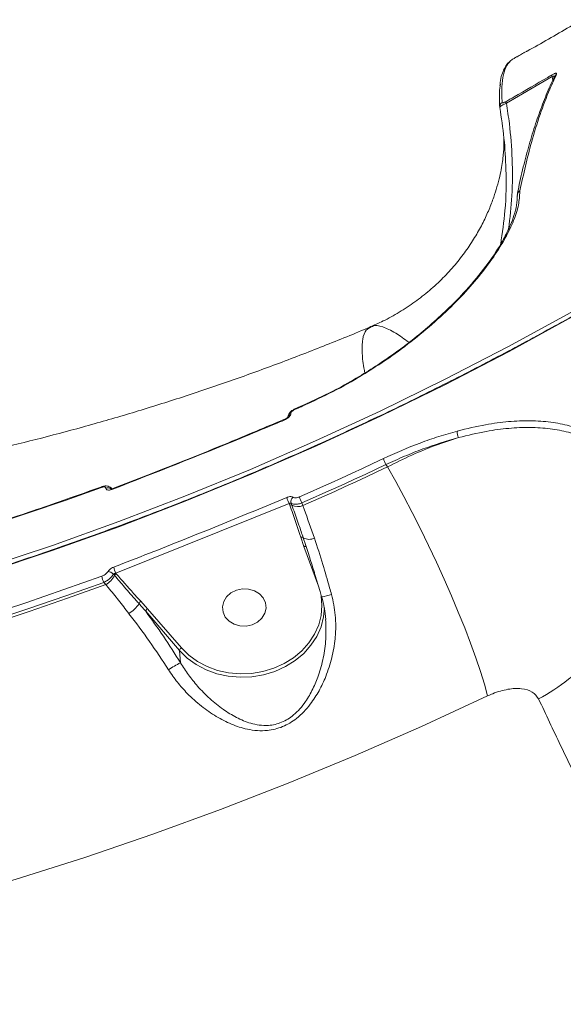
# Model space of a CAD drawing. Units: millimetres. Extents: x 825 to 12775, y 760 to 10065.
# Drawn here: x 5005 to 5117, y 5004 to 5206 of the extents above; entities that cross this region are included whole.
import ezdxf

# ---------------------------------------------------------------- set-up
doc = ezdxf.new("R2010")
doc.units = ezdxf.units.MM
doc.layers.add('DiKom', color=7, linetype='Continuous')

msp = doc.modelspace()

# ---------------------------------------------------------------- linework, layer by layer
at = {"layer": 'DiKom', "color": 7, "linetype": 'Continuous', "lineweight": 15}
for p, q in [((5109.82, 5199.68), (5109.35, 5199.42)), ((5115.11, 5194.5), (5105.66, 5189.02)), ((5115.21, 5193.71), (5115.11, 5194.5)), ((5107.97, 5170.46), (5107.95, 5170.42)), ((5108.44, 5170.99), (5108.42, 5170.85)), ((5108.44, 5171.01), (5108.44, 5170.99)), ((5064.77, 5127.27), (5062.14, 5126.1)), ((5060, 5123.93), (5060, 5123.93)), ((5061.29, 5125.12), (5061.29, 5125.11)), ((5081.19, 5114.15), (5080.87, 5114.64)), ((5023.23, 5109.77), (5023.23, 5109.78)), ((5024.28, 5109.81), (5024.39, 5109.62)), ((5024.48, 5109.64), (5024.3, 5109.83)), ((5024.69, 5109.7), (5024.7, 5109.7)), ((5060.96, 5106.6), (5025.29, 5092.25)), ((5061.07, 5106.3), (5060.96, 5106.6)), ((5063.58, 5106.74), (5063.78, 5106.2)), ((5064.01, 5097.77), (5063.37, 5099.66)), ((5063.86, 5099.56), (5064, 5099.14)), ((5066.99, 5089.6), (5064.01, 5097.77)), ((5025.02, 5091.8), (5024.78, 5092.07)), ((5025.29, 5092.25), (5025.37, 5092.17)), ((5023.21, 5089.92), (5022.81, 5090.38)), ((5030.44, 5086.49), (5031.82, 5084.96)), ((5031.82, 5084.96), (5038.78, 5076.9)), ((5038.4, 5076.38), (5031.43, 5084.44)), ((5038.61, 5073.82), (5038.4, 5076.38))]:
    msp.add_line(p, q, dxfattribs=at)
at = {"layer": 'DiKom', "color": 7, "linetype": 'Continuous', "lineweight": 15, "flags": 128}
for points in [[(5132.04, 5152.4), (5119.21, 5145.02), (5106.24, 5137.93), (5093.14, 5131.15), (5079.91, 5124.67), (5066.56, 5118.49), (5053.11, 5112.63), (5039.56, 5107.08), (5025.93, 5101.85), (5012.21, 5096.94), (4998.42, 5092.36), (4984.57, 5088.1), (4970.66, 5084.18), (4956.72, 5080.59), (4942.73, 5077.34), (4928.72, 5074.43), (4914.7, 5071.85), (4900.67, 5069.62), (4886.64, 5067.73), (4872.62, 5066.18), (4858.62, 5064.99), (4844.65, 5064.13)], [(4845.16, 5065.31), (4859.09, 5066.16), (4873.04, 5067.35), (4887.02, 5068.89), (4901.01, 5070.77), (4915, 5073), (4928.98, 5075.57), (4942.95, 5078.47), (4956.89, 5081.72), (4970.8, 5085.29), (4984.66, 5089.2), (4998.47, 5093.45), (5012.22, 5098.01), (5025.89, 5102.91), (5039.49, 5108.12), (5053, 5113.65), (5066.41, 5119.5), (5079.71, 5125.66), (5092.9, 5132.12), (5105.96, 5138.88), (5118.9, 5145.95), (5131.69, 5153.3)], [(5064.75, 5127.14), (5064.42, 5126.99), (5064.09, 5126.84), (5063.76, 5126.7), (5063.43, 5126.55), (5063.11, 5126.4), (5062.78, 5126.26), (5062.45, 5126.11), (5062.12, 5125.97)], [(5063.09, 5107.99), (5065.26, 5108.95), (5067.42, 5109.91), (5069.58, 5110.89), (5071.74, 5111.87), (5073.9, 5112.86), (5076.05, 5113.85), (5078.2, 5114.86), (5080.34, 5115.87)], [(5080.87, 5114.64), (5078.72, 5113.62), (5076.57, 5112.61), (5074.41, 5111.62), (5072.25, 5110.63), (5070.09, 5109.64), (5067.92, 5108.67), (5065.76, 5107.7), (5063.58, 5106.74)], [(5063.78, 5106.2), (5065.97, 5107.17), (5068.15, 5108.14), (5070.33, 5109.12), (5072.51, 5110.11), (5074.68, 5111.11), (5076.86, 5112.11), (5079.02, 5113.13), (5081.19, 5114.15)], [(5101.81, 5067.01), (5101.14, 5069.41), (5100.33, 5072.03), (5099.38, 5074.85), (5098.29, 5077.86), (5097.09, 5081.01), (5095.77, 5084.28), (5094.36, 5087.65), (5092.86, 5091.08), (5091.29, 5094.53), (5089.66, 5097.99), (5087.99, 5101.41), (5086.29, 5104.77), (5084.58, 5108.03), (5082.88, 5111.17), (5081.19, 5114.15)], [(5022.33, 5109.93), (5014.85, 5107.26), (5007.34, 5104.69), (4999.8, 5102.22), (4992.25, 5099.84), (4984.69, 5097.57), (4977.1, 5095.4), (4969.5, 5093.34), (4961.89, 5091.37)], [(5063.37, 5099.66), (5063.45, 5099.68), (5063.53, 5099.69), (5063.61, 5099.69), (5063.68, 5099.68), (5063.74, 5099.66), (5063.79, 5099.64), (5063.83, 5099.6), (5063.86, 5099.56)], [(5064.01, 5097.77), (5064.1, 5097.8), (5064.19, 5097.81), (5064.28, 5097.81), (5064.35, 5097.8), (5064.41, 5097.77), (5064.46, 5097.74), (5064.49, 5097.7), (5064.5, 5097.69)], [(4959.45, 5072.33), (4967.37, 5074.38), (4975.29, 5076.54), (4983.19, 5078.8), (4991.07, 5081.17), (4998.94, 5083.64), (5006.79, 5086.21), (5014.61, 5088.89), (5022.41, 5091.67)], [(5022.81, 5090.38), (5014.99, 5087.59), (5007.15, 5084.91), (4999.29, 5082.33), (4991.4, 5079.85), (4983.5, 5077.48), (4975.58, 5075.22), (4967.65, 5073.05), (4959.7, 5071)], [(4959.78, 5070.44), (4967.77, 5072.5), (4975.74, 5074.67), (4983.7, 5076.95), (4991.64, 5079.34), (4999.57, 5081.82), (5007.47, 5084.42), (5015.35, 5087.12), (5023.21, 5089.92)], [(5050.09, 5088.77), (5051.34, 5089.04), (5052.61, 5089.01), (5053.82, 5088.67), (5054.85, 5088.05), (5055.63, 5087.2), (5056.1, 5086.19), (5056.21, 5085.1), (5055.95, 5084.02), (5055.36, 5083.04), (5054.46, 5082.23), (5053.35, 5081.67), (5052.1, 5081.4), (5050.82, 5081.43), (5049.62, 5081.77), (5048.58, 5082.39), (5047.8, 5083.24), (5047.34, 5084.25), (5047.23, 5085.34), (5047.48, 5086.42), (5048.08, 5087.4), (5048.97, 5088.21), (5050.09, 5088.77)], [(5038.78, 5076.9), (5040.31, 5075.39), (5042.09, 5074.09), (5044.07, 5073.04), (5046.23, 5072.26), (5048.5, 5071.75), (5050.85, 5071.54), (5053.22, 5071.64), (5055.55, 5072.03), (5057.8, 5072.7), (5059.91, 5073.66), (5061.85, 5074.86), (5063.56, 5076.29), (5065.02, 5077.92), (5066.18, 5079.71), (5067.03, 5081.62), (5067.54, 5083.6), (5067.7, 5085.63), (5067.52, 5087.64), (5067.51, 5087.68)], [(5068.22, 5085.15), (5068.05, 5083.29), (5067.53, 5081.25), (5066.65, 5079.28), (5065.45, 5077.43), (5063.95, 5075.76), (5062.19, 5074.28), (5060.19, 5073.04), (5058.01, 5072.05), (5055.69, 5071.35), (5053.28, 5070.95), (5050.84, 5070.86), (5048.42, 5071.07), (5046.08, 5071.59), (5043.86, 5072.4), (5041.81, 5073.49), (5039.97, 5074.82), (5038.4, 5076.38)], [(5101.81, 5067.01), (5088.21, 5060.74), (5074.52, 5054.76), (5060.73, 5049.07), (5046.85, 5043.67), (5032.9, 5038.58), (5018.89, 5033.79), (5004.8, 5029.3), (4990.67, 5025.12), (4976.49, 5021.25), (4962.27, 5017.7), (4948.02, 5014.45), (4933.75, 5011.53), (4919.47, 5008.92), (4905.17, 5006.62)]]:
    msp.add_lwpolyline(points, dxfattribs=at)
at = {"layer": 'DiKom', "color": 7, "linetype": 'Continuous', "lineweight": 15}
for centre, radius, start, end in [((5118.27, 5196.35), 3.66, 205.0334, 210.3039), ((5116.39, 5194.1), 0.912, 118.0225, 155.5069), ((5105.26, 5188.31), 0.977, 118.6893, 191.2355), ((5107.68, 5190.13), 2.31, 200.6221, 208.999), ((5108.8, 5170.22), 0.868, 114.2009, 167.1172), ((5108.79, 5170.21), 0.86, 113.8509, 162.9709), ((5062.24, 5126.01), 0.131, 140.9772, 200.9989), ((5060.09, 5123.83), 0.136, 136.0781, 197.9984), ((5061.6, 5124.3), 0.875, 110.2249, 181.9145), ((5061.6, 5124.29), 0.875, 110.2249, 181.9145), ((5097.52, 5121.21), 1.98, 170.2397, 210.6819), ((5085.41, 5117.31), 5.26, 195.8829, 210.5263), ((5022.48, 5109.96), 0.144, 130.8922, 192.4873), ((5023.63, 5108.76), 1.1, 50.4936, 111.391), ((5023.63, 5108.74), 1.1, 56.5363, 111.2508), ((5024.8, 5109.61), 0.138, 138.15, 198.3879), ((5064.55, 5108.62), 4.12, 190.5789, 209.4029), ((5062.41, 5107.02), 1.1, 125.1305, 197.0116), ((5067.72, 5109.08), 4.76, 193.2778, 209.5092), ((5061.27, 5105.8), 0.539, 63.0379, 111.2218), ((5062.74, 5108.75), 2.76, 243.6689, 292.2553), ((5065.07, 5101.66), 2.42, 240.0473, 297.402), ((5029.28, 5094.31), 4.49, 190.0722, 207.3361), ((5026.3, 5092.17), 3.92, 187.3141, 207.1224), ((5020.63, 5094.22), 5.02, 300.9827, 331.1329), ((5023.68, 5091.21), 1.39, 37.8904, 91.0441), ((5025.89, 5091.33), 0.989, 121.9742, 151.6934), ((5065.58, 5100.14), 12.89, 279.1994, 288.5548), ((5024.7, 5089.47), 6.39, 300.5799, 327.1468), ((5030.9, 5085.76), 0.864, 121.8519, 163.1667), ((5032.16, 5084.3), 0.742, 117.7887, 169.3565), ((5039.13, 5076.25), 0.742, 117.7874, 169.364), ((5088.96, 5108.51), 48.16, 298.9926, 316.534), ((5047.65, 5055.02), 20.86, 115.6966, 123.5784)]:
    msp.add_arc(centre, radius, start, end, dxfattribs=at)
for points, knots in [([(5121.21, 5206.2), (5120.39, 5205.72), (5116.64, 5203.51), (5112.85, 5201.32), (5109.85, 5199.7), (5109.82, 5199.69)], [0, 0, 0, 0, 0.217494, 0.991556, 1, 1, 1, 1]), ([(5107.87, 5198.59), (5107.83, 5198.57), (5107.67, 5198.48), (5107.38, 5198.32), (5107.1, 5198.16), (5106.89, 5198.04), (5106.85, 5198.02), (5106.82, 5198)], [0, 0, 0, 0, 0.079787, 0.318111, 0.555619, 0.777473, 1, 1, 1, 1]), ([(5109.35, 5199.42), (5109.29, 5199.38), (5109.17, 5199.32), (5108.8, 5199.11), (5108.35, 5198.86), (5108.02, 5198.67), (5107.87, 5198.59)], [0, 0, 0, 0, 0.259145, 0.517723, 0.781261, 1, 1, 1, 1]), ([(5106.37, 5197.59), (5106.22, 5197.46), (5105.76, 5197.07), (5105.21, 5196.16), (5104.7, 5194.86), (5104.41, 5193.68), (5104.35, 5192.86), (5104.33, 5192.65)], [0, 0, 0, 0, 0.12436, 0.371747, 0.631916, 0.906927, 1, 1, 1, 1]), ([(5106.82, 5198), (5106.44, 5197.63), (5105.67, 5196.88), (5105, 5194.94), (5104.65, 5192.46), (5104.74, 5190.26), (5104.79, 5189.16)], [0, 0, 0, 0, 0.2491209, 0.498243, 0.7491215, 1, 1, 1, 1]), ([(5105.52, 5189.32), (5106.1, 5189.65), (5108.99, 5191.3), (5112.14, 5193.13), (5114.69, 5194.64), (5114.95, 5194.8)], [0, 0, 0, 0, 0.183166, 0.915879, 1, 1, 1, 1]), ([(5115.58, 5194.46), (5115.42, 5194.14), (5114.68, 5192.69), (5113.49, 5189.82), (5112.01, 5185.85), (5110.66, 5181.61), (5109.43, 5177.09), (5108.52, 5173.36), (5108.07, 5171.04), (5107.95, 5170.42)], [0, 0, 0, 0, 0.050503, 0.228962, 0.406394, 0.583129, 0.759321, 0.935143, 1, 1, 1, 1]), ([(5115.96, 5194.9), (5115.87, 5194.71), (5115.41, 5193.74), (5114.24, 5191.12), (5112.58, 5186.74), (5110.44, 5179.98), (5109.2, 5174.4), (5108.44, 5171.01)], [0, 0, 0, 0, 0.02999, 0.149951, 0.390069, 0.630189, 1, 1, 1, 1]), ([(5114.95, 5194.8), (5115.05, 5194.85), (5115.24, 5194.96), (5115.49, 5195.08), (5115.72, 5195.16), (5115.93, 5195.18), (5116.03, 5195.1), (5115.98, 5194.96), (5115.96, 5194.9)], [0, 0, 0, 0, 0.109891, 0.220061, 0.325706, 0.492531, 0.753706, 1, 1, 1, 1]), ([(5115.52, 5194.1), (5115.52, 5194.11), (5115.51, 5194.23), (5115.47, 5194.4), (5115.38, 5194.56), (5115.31, 5194.61), (5115.25, 5194.6), (5115.22, 5194.59), (5115.19, 5194.58), (5115.15, 5194.55), (5115.13, 5194.52), (5115.11, 5194.5)], [0, 0, 0, 0, 0.027463, 0.468966, 0.702881, 0.815519, 0.854422, 0.89379, 0.904851, 0.943466, 1, 1, 1, 1]), ([(5104.3, 5188.12), (5104.24, 5189.22), (5104.14, 5191.08), (5104.36, 5192.41), (5104.45, 5192.95)], [0, 0, 0, 0, 0.597669, 1, 1, 1, 1]), ([(5105.66, 5189.02), (5105.49, 5188.93), (5105.15, 5188.77), (5104.73, 5188.54), (5104.44, 5188.34), (5104.3, 5188.2), (5104.3, 5188.14), (5104.3, 5188.12)], [0, 0, 0, 0, 0.202272, 0.404332, 0.610566, 0.841038, 1, 1, 1, 1]), ([(5104.49, 5160.02), (5104.83, 5162.32), (5105.6, 5167.51), (5105.67, 5174.77), (5105.27, 5181.85), (5104.62, 5186.03), (5104.3, 5188.12)], [0, 0, 0, 0, 0.238416, 0.536617, 0.768307, 1, 1, 1, 1]), ([(5104.79, 5189.16), (5104.8, 5189.13), (5104.82, 5189.08), (5104.96, 5189.09), (5105.14, 5189.14), (5105.32, 5189.22), (5105.45, 5189.29), (5105.52, 5189.32)], [0, 0, 0, 0, 0.3196423, 0.5618061, 0.7279529, 0.8640417, 1, 1, 1, 1]), ([(5105.66, 5189.02), (5105.88, 5187.62), (5106.47, 5183.83), (5106.93, 5177.49), (5106.95, 5170.26), (5106.39, 5165.42), (5106.13, 5163.15)], [0, 0, 0, 0, 0.167631, 0.454933, 0.743124, 1, 1, 1, 1]), ([(5105.14, 5182.03), (5105.15, 5181.93), (5105.16, 5181.69), (5105.17, 5181.01), (5105.15, 5180.03), (5105.07, 5178.83), (5104.92, 5177.42), (5104.68, 5175.81), (5104.31, 5173.94), (5103.78, 5171.88), (5103.07, 5169.62), (5102.13, 5167.16), (5100.91, 5164.49), (5099.39, 5161.72), (5097.57, 5158.9), (5095.43, 5156.09), (5092.98, 5153.35), (5090.24, 5150.75), (5087.26, 5148.36), (5084.06, 5146.21), (5080.89, 5144.41), (5078.74, 5143.47), (5077.76, 5143.04)], [0, 0, 0, 0, 0.036641, 0.093364, 0.147394, 0.199095, 0.248853, 0.29706, 0.344112, 0.39531, 0.441606, 0.492341, 0.543145, 0.594097, 0.64537, 0.697011, 0.748953, 0.801047, 0.853109, 0.904973, 0.956511, 1, 1, 1, 1]), ([(5108.42, 5170.85), (5108.38, 5169.95), (5108.29, 5168.16), (5107.25, 5164.91), (5105.55, 5161.33), (5103.16, 5157.46), (5100.1, 5153.39), (5096.42, 5149.22), (5092.16, 5145.03), (5087.39, 5140.93), (5082.18, 5137), (5076.62, 5133.34), (5070.78, 5129.98), (5066.76, 5128.09), (5064.75, 5127.14)], [0, 0, 0, 0, 0.083619, 0.167166, 0.250417, 0.333853, 0.417302, 0.500489, 0.583739, 0.667138, 0.750458, 0.833396, 0.916628, 1, 1, 1, 1]), ([(5107.93, 5170.21), (5107.91, 5169.5), (5107.86, 5168.18), (5107.3, 5166.04), (5106.6, 5164.13), (5105.84, 5162.48), (5105.07, 5161), (5103.65, 5158.55), (5101.13, 5154.88), (5097.39, 5150.45), (5093.56, 5146.54), (5090.01, 5143.3), (5086.93, 5140.75), (5084.34, 5138.77), (5082.02, 5137.08), (5079, 5135.01), (5075.11, 5132.58), (5070.3, 5129.86), (5066.71, 5128.18), (5064.78, 5127.27)], [0, 0, 0, 0, 0.069917, 0.129637, 0.178576, 0.217103, 0.249165, 0.281774, 0.382537, 0.483744, 0.551839, 0.618986, 0.681453, 0.71073, 0.745988, 0.792434, 0.849994, 0.919103, 1, 1, 1, 1]), ([(5107.94, 5170.2), (5107.93, 5170.18), (5107.89, 5170.07), (5107.91, 5169.95), (5107.93, 5169.85)], [0, 0, 0, 0, 0.2022928, 1, 1, 1, 1]), ([(5107.98, 5170.51), (5107.96, 5170.44), (5107.92, 5170.33), (5107.93, 5170.22), (5107.93, 5170.18)], [0, 0, 0, 0, 0.707007, 1, 1, 1, 1]), ([(5108.42, 5170.85), (5108.34, 5170.79), (5108.17, 5170.68), (5107.99, 5170.45), (5107.95, 5170.28), (5107.94, 5170.2)], [0, 0, 0, 0, 0.35075, 0.7198339, 1, 1, 1, 1]), ([(5132.02, 5152.52), (5129.98, 5151.33), (5124.06, 5147.86), (5114.17, 5142.31), (5102.32, 5135.96), (5090.36, 5129.85), (5078.29, 5123.99), (5066.14, 5118.39), (5053.89, 5113.05), (5041.56, 5107.97), (5029.16, 5103.15), (5016.69, 5098.6), (5004.16, 5094.32), (4991.57, 5090.31), (4978.94, 5086.58), (4966.26, 5083.12), (4953.55, 5079.93), (4940.82, 5077.03), (4928.06, 5074.41), (4915.29, 5072.07), (4902.52, 5070.01), (4889.74, 5068.24), (4876.97, 5066.75), (4864.22, 5065.55), (4853.51, 5064.78), (4847.06, 5064.44), (4844.84, 5064.32)], [0, 0, 0, 0, 0.022819, 0.066202, 0.109585, 0.152968, 0.196351, 0.239735, 0.283118, 0.326501, 0.369884, 0.413268, 0.456652, 0.500035, 0.543419, 0.586802, 0.630186, 0.67357, 0.716954, 0.760338, 0.803722, 0.847107, 0.890492, 0.933876, 0.977262, 1, 1, 1, 1]), ([(5077.76, 5143.02), (5077.32, 5142.83), (5073.67, 5141.26), (5066.79, 5138.51), (5057.12, 5134.8), (5047.44, 5131.34), (5037.76, 5128.1), (5028.09, 5125.09), (5018.43, 5122.31), (5008.79, 5119.75), (4999.19, 5117.44), (4991.8, 5115.79), (4987.62, 5114.98), (4986.62, 5114.78)], [0, 0, 0, 0, 0.014465, 0.119874, 0.225344, 0.330879, 0.436494, 0.5422, 0.648009, 0.753939, 0.860002, 0.966218, 1, 1, 1, 1]), ([(5076.54, 5133.51), (5076.5, 5133.68), (5076.15, 5135.29), (5075.93, 5137.7), (5076.01, 5140.55), (5076.62, 5142.35), (5077.47, 5142.74), (5077.82, 5142.91)], [0, 0, 0, 0, 0.027484, 0.269005, 0.535998, 0.803198, 1, 1, 1, 1]), ([(5078, 5143.03), (5078.06, 5143.06), (5078.57, 5143.42), (5080.15, 5143.05), (5082.58, 5142.02), (5084.68, 5140.47), (5085.63, 5139.77)], [0, 0, 0, 0, 0.042445, 0.382491, 0.722813, 1, 1, 1, 1]), ([(5062.14, 5126.09), (5061.93, 5125.98), (5061.49, 5125.76), (5061.01, 5125.28), (5060.76, 5124.76), (5060.68, 5124.38), (5060.74, 5124.2), (5060.74, 5124.17)], [0, 0, 0, 0, 0.260336, 0.550477, 0.776444, 0.970608, 1, 1, 1, 1]), ([(5062.12, 5125.97), (5062.12, 5125.97), (5062.02, 5125.92), (5061.82, 5125.81), (5061.6, 5125.65), (5061.43, 5125.47), (5061.31, 5125.29), (5061.3, 5125.17), (5061.29, 5125.12)], [0, 0, 0, 0, 0.004355, 0.219834, 0.435546, 0.568304, 0.793824, 1, 1, 1, 1]), ([(5064.75, 5127.14), (5064.74, 5127.18), (5064.74, 5127.26), (5064.77, 5127.26), (5064.79, 5127.26)], [0, 0, 0, 0, 0.590481, 1, 1, 1, 1]), ([(5059.96, 5123.79), (5059.36, 5123.54), (5056.34, 5122.27), (5044.64, 5117.4), (5033.43, 5113), (5024.67, 5109.57)], [0, 0, 0, 0, 0.051714, 0.258553, 1, 1, 1, 1]), ([(5059.98, 5123.96), (5056.14, 5122.34), (5046.8, 5118.4), (5035.02, 5113.68), (5027.05, 5110.64), (5024.68, 5109.74)], [0, 0, 0, 0, 0.329006, 0.800608, 1, 1, 1, 1]), ([(5060.75, 5124.47), (5060.75, 5124.47), (5060.75, 5124.47), (5060.71, 5124.41), (5060.62, 5124.32), (5060.47, 5124.19), (5060.25, 5124.05), (5060.03, 5123.94), (5059.89, 5123.89), (5059.84, 5123.87)], [0, 0, 0, 0, 0.077228, 0.200404, 0.331507, 0.491693, 0.672603, 0.877945, 1, 1, 1, 1]), ([(5061.29, 5125.11), (5061.29, 5125.05), (5061.28, 5124.91), (5061.14, 5124.64), (5060.84, 5124.32), (5060.43, 5124.01), (5060.12, 5123.87), (5059.96, 5123.79)], [0, 0, 0, 0, 0.1341585, 0.3469138, 0.5632298, 0.7817421, 1, 1, 1, 1]), ([(5095.57, 5121.54), (5097.53, 5122.02), (5101.14, 5122.89), (5106.15, 5123.54), (5110.63, 5123.72), (5114.83, 5123.45), (5118.68, 5122.69), (5122.16, 5121.48), (5125.25, 5119.8), (5127.88, 5117.66), (5130.08, 5115.11), (5131.14, 5113.08), (5131.67, 5112.06)], [0, 0, 0, 0, 0.11668, 0.215088, 0.3138, 0.412204, 0.51006, 0.608227, 0.706086, 0.80395, 0.902128, 1, 1, 1, 1]), ([(5080.34, 5115.87), (5082.86, 5116.99), (5086.67, 5118.69), (5091.76, 5120.46), (5094.3, 5121.18), (5095.57, 5121.54)], [0, 0, 0, 0, 0.492766, 0.746383, 1, 1, 1, 1]), ([(5130.7, 5111.87), (5130.34, 5112.55), (5129.46, 5114.21), (5127.5, 5116.42), (5124.93, 5118.52), (5121.9, 5120.16), (5118.49, 5121.35), (5114.71, 5122.08), (5110.59, 5122.35), (5106.19, 5122.16), (5101.28, 5121.52), (5097.74, 5120.66), (5095.82, 5120.19)], [0, 0, 0, 0, 0.069076, 0.170278, 0.271165, 0.372106, 0.47336, 0.5743, 0.675902, 0.777827, 0.879436, 1, 1, 1, 1]), ([(5095.82, 5120.19), (5093.38, 5119.47), (5089.69, 5118.37), (5084.67, 5116.37), (5082.14, 5115.21), (5080.87, 5114.64)], [0, 0, 0, 0, 0.492799, 0.746406, 1, 1, 1, 1]), ([(5081.19, 5114.15), (5082.85, 5114.98), (5086.11, 5116.6), (5091.03, 5118.63), (5094.21, 5119.67), (5095.82, 5120.19)], [0, 0, 0, 0, 0.339547, 0.667766, 1, 1, 1, 1]), ([(5022.38, 5110.07), (5020.22, 5109.3), (5013.96, 5107.04), (5003.54, 5103.51), (4991.12, 5099.58), (4978.65, 5095.92), (4968.93, 5093.29), (4963.37, 5091.87), (4961.98, 5091.52)], [0, 0, 0, 0, 0.108268, 0.314114, 0.51996, 0.725802, 0.931651, 1, 1, 1, 1]), ([(5023.23, 5109.78), (5023.23, 5109.79), (5023.22, 5109.85), (5023.17, 5109.95), (5023.03, 5110.02), (5022.83, 5110.04), (5022.61, 5110.02), (5022.42, 5109.96), (5022.33, 5109.93)], [0, 0, 0, 0, 0.034182, 0.252517, 0.470635, 0.598009, 0.81942, 1, 1, 1, 1]), ([(5024.31, 5109.78), (5024.3, 5109.79), (5024.22, 5109.93), (5023.94, 5110.09), (5023.52, 5110.24), (5023.01, 5110.24), (5022.61, 5110.17), (5022.39, 5110.08), (5022.38, 5110.07)], [0, 0, 0, 0, 0.016241, 0.229483, 0.434441, 0.674746, 0.98582, 1, 1, 1, 1]), ([(5024.67, 5109.57), (5024.51, 5109.51), (5024.19, 5109.41), (5023.76, 5109.38), (5023.43, 5109.45), (5023.26, 5109.59), (5023.24, 5109.72), (5023.23, 5109.77)], [0, 0, 0, 0, 0.218316, 0.4367578, 0.6530472, 0.8656522, 1, 1, 1, 1]), ([(5024.7, 5109.71), (5024.68, 5109.7), (5024.58, 5109.66), (5024.42, 5109.62), (5024.27, 5109.59), (5024.2, 5109.6), (5024.2, 5109.6), (5024.2, 5109.59)], [0, 0, 0, 0, 0.082419, 0.385575, 0.651288, 0.868899, 1, 1, 1, 1]), ([(5024.86, 5093.53), (5025.47, 5093.77), (5028.53, 5094.95), (5040.47, 5099.62), (5051.7, 5104.24), (5060.5, 5107.86)], [0, 0, 0, 0, 0.051226, 0.256127, 1, 1, 1, 1]), ([(5060.5, 5107.86), (5060.55, 5107.88), (5060.75, 5107.96), (5061.11, 5108.05), (5061.51, 5108.05), (5061.69, 5107.96), (5061.78, 5107.92)], [0, 0, 0, 0, 0.096371, 0.39872, 0.699165, 1, 1, 1, 1]), ([(5061.78, 5107.92), (5061.87, 5107.87), (5062.05, 5107.78), (5062.45, 5107.79), (5062.82, 5107.88), (5063.03, 5107.97), (5063.09, 5107.99)], [0, 0, 0, 0, 0.292841, 0.585307, 0.878931, 1, 1, 1, 1]), ([(5061.36, 5106.7), (5061.33, 5106.71), (5061.27, 5106.73), (5061.15, 5106.7), (5061.04, 5106.65), (5060.98, 5106.61), (5060.96, 5106.6)], [0, 0, 0, 0, 0.292882, 0.592204, 0.900461, 1, 1, 1, 1]), ([(5063.37, 5099.66), (5062.82, 5101.29), (5062.08, 5103.51), (5061.28, 5105.72), (5061.07, 5106.3)], [0, 0, 0, 0, 0.735303, 1, 1, 1, 1]), ([(5063.58, 5106.74), (5063.48, 5106.7), (5063.11, 5106.57), (5062.49, 5106.45), (5061.81, 5106.47), (5061.51, 5106.62), (5061.36, 5106.7)], [0, 0, 0, 0, 0.120893, 0.414422, 0.706909, 1, 1, 1, 1]), ([(5061.36, 5106.7), (5061.37, 5106.66), (5061.42, 5106.52), (5061.47, 5106.39), (5061.51, 5106.28)], [0, 0, 0, 0, 0.250081, 1, 1, 1, 1]), ([(5061.51, 5106.28), (5061.61, 5106.01), (5062.1, 5104.66), (5062.9, 5102.43), (5063.56, 5100.44), (5063.86, 5099.56)], [0, 0, 0, 0, 0.12229, 0.611413, 1, 1, 1, 1]), ([(5063.78, 5106.2), (5063.87, 5105.95), (5064.63, 5103.82), (5065.46, 5101.53), (5066.18, 5099.51)], [0, 0, 0, 0, 0.117826, 1, 1, 1, 1]), ([(5063.99, 5099.13), (5064.03, 5099.02), (5064.43, 5097.83), (5065.15, 5095.59), (5065.82, 5093.43), (5066.14, 5092.42)], [0, 0, 0, 0, 0.052649, 0.555714, 1, 1, 1, 1]), ([(5066.18, 5099.51), (5066.75, 5097.71), (5067.81, 5094.38), (5068.97, 5090.44), (5069.55, 5088.37), (5069.68, 5087.91)], [0, 0, 0, 0, 0.478684, 0.88438, 1, 1, 1, 1]), ([(5023.66, 5092.61), (5023.67, 5092.62), (5023.75, 5092.76), (5023.97, 5093), (5024.38, 5093.31), (5024.7, 5093.46), (5024.86, 5093.53)], [0, 0, 0, 0, 0.0524752, 0.3651304, 0.682759, 1, 1, 1, 1]), ([(5022.41, 5091.67), (5022.57, 5091.74), (5022.9, 5091.87), (5023.31, 5092.18), (5023.55, 5092.43), (5023.64, 5092.58), (5023.66, 5092.61)], [0, 0, 0, 0, 0.307768, 0.615983, 0.919195, 1, 1, 1, 1]), ([(5024.78, 5092.07), (5024.75, 5092.02), (5024.61, 5091.78), (5024.24, 5091.33), (5023.57, 5090.78), (5023.06, 5090.51), (5022.81, 5090.38)], [0, 0, 0, 0, 0.081371, 0.385765, 0.693679, 1, 1, 1, 1]), ([(5025.29, 5092.25), (5025.22, 5092.25), (5025.09, 5092.23), (5024.92, 5092.17), (5024.82, 5092.11), (5024.79, 5092.07), (5024.78, 5092.07)], [0, 0, 0, 0, 0.3344202, 0.6548917, 0.9516626, 1, 1, 1, 1]), ([(5030.07, 5086.01), (5029.87, 5086.23), (5028.85, 5087.37), (5027.17, 5089.31), (5025.7, 5091.01), (5025.02, 5091.8)], [0, 0, 0, 0, 0.117896, 0.589472, 1, 1, 1, 1]), ([(5025.37, 5092.17), (5026.55, 5090.81), (5028.21, 5088.9), (5029.94, 5087.03), (5030.44, 5086.49)], [0, 0, 0, 0, 0.708809, 1, 1, 1, 1]), ([(5066.14, 5092.42), (5066.18, 5092.28), (5066.58, 5090.99), (5067.09, 5089.31), (5067.53, 5087.77), (5067.64, 5087.41)], [0, 0, 0, 0, 0.085028, 0.786881, 1, 1, 1, 1]), ([(5027.95, 5083.97), (5027.25, 5084.89), (5025.84, 5086.73), (5024.28, 5088.69), (5023.38, 5089.72), (5023.21, 5089.92)], [0, 0, 0, 0, 0.443884, 0.891131, 1, 1, 1, 1]), ([(5069.68, 5087.91), (5069.99, 5086.49), (5070.63, 5083.59), (5070.56, 5080.49), (5070.28, 5077.56), (5069.8, 5074.8), (5068.66, 5071.22), (5067.16, 5068.03), (5065.61, 5065.62), (5064, 5063.73), (5062.17, 5062.06), (5059.64, 5060.54), (5056.82, 5059.85), (5054.38, 5059.83), (5051.89, 5060.2), (5049.04, 5061.13), (5045.89, 5062.75), (5042.83, 5064.87), (5040.17, 5067.28), (5037.89, 5069.81), (5036.71, 5071.53), (5036.11, 5072.41)], [0, 0, 0, 0, 0.07132, 0.145534, 0.151143, 0.216683, 0.283549, 0.337208, 0.391822, 0.425165, 0.459116, 0.513456, 0.567941, 0.604077, 0.641127, 0.702246, 0.764911, 0.830237, 0.896869, 0.947989, 1, 1, 1, 1]), ([(5067.65, 5087.41), (5067.85, 5086.65), (5068.25, 5085.13), (5068.4, 5083.56), (5068.47, 5082.77)], [0, 0, 0, 0, 0.499071, 1, 1, 1, 1]), ([(5031.43, 5084.44), (5031.24, 5084.67), (5030.79, 5085.2), (5030.33, 5085.72), (5030.07, 5086.01)], [0, 0, 0, 0, 0.4402908, 1, 1, 1, 1]), ([(5036.11, 5072.41), (5034.83, 5074.36), (5032.22, 5078.34), (5029.4, 5082.12), (5027.96, 5083.96), (5027.95, 5083.97)], [0, 0, 0, 0, 0.4913906, 0.9970617, 1, 1, 1, 1]), ([(5031.43, 5084.44), (5032.66, 5082.74), (5035.14, 5079.3), (5037.44, 5075.66), (5038.61, 5073.82)], [0, 0, 0, 0, 0.49477, 1, 1, 1, 1]), ([(5038.61, 5073.82), (5039.14, 5072.99), (5040.21, 5071.3), (5042.23, 5068.82), (5044.61, 5066.39), (5047.3, 5064.23), (5050.1, 5062.51), (5052.58, 5061.46), (5054.81, 5060.98), (5056.93, 5060.87), (5059.45, 5061.42), (5061.65, 5062.82), (5063.21, 5064.37), (5064.58, 5066.14), (5065.89, 5068.44), (5067.13, 5071.46), (5068.04, 5074.88), (5068.61, 5078.74), (5068.51, 5081.4), (5068.46, 5082.77)], [0, 0, 0, 0, 0.05717, 0.115286, 0.188288, 0.262604, 0.329607, 0.397964, 0.435895, 0.474766, 0.52999, 0.58514, 0.620016, 0.655779, 0.714226, 0.773856, 0.847026, 0.921464, 1, 1, 1, 1]), ([(5112.3, 5066.39), (5111.92, 5066.92), (5111.16, 5067.99), (5108.84, 5068.64), (5105.99, 5068.5), (5103.54, 5067.79), (5102.16, 5067.17), (5101.81, 5067.01)], [0, 0, 0, 0, 0.218708, 0.444786, 0.679411, 0.91921, 1, 1, 1, 1]), ([(5415.78, 4557.04), (5412.98, 4560.82), (5407.4, 4568.4), (5398.54, 4580.73), (5389.28, 4593.86), (5379.59, 4607.84), (5369.5, 4622.63), (5359.25, 4637.91), (5348.86, 4653.6), (5338.38, 4669.65), (5327.64, 4686.3), (5316.65, 4703.53), (5305.47, 4721.29), (5294.32, 4739.2), (5283.25, 4757.18), (5272.29, 4775.17), (5261.26, 4793.47), (5250.21, 4812.01), (5239.16, 4830.75), (5228.35, 4849.27), (5217.82, 4867.52), (5207.59, 4885.45), (5197.5, 4903.34), (5187.58, 4921.12), (5177.89, 4938.73), (5168.61, 4955.79), (5159.78, 4972.27), (5151.4, 4988.12), (5143.34, 5003.59), (5135.66, 5018.6), (5128.37, 5033.11), (5122.12, 5045.81), (5116.76, 5056.9), (5113.79, 5063.22), (5112.3, 5066.39)], [0, 0, 0, 0, 0.031178, 0.062381, 0.093559, 0.125644, 0.157755, 0.18984, 0.22102, 0.252224, 0.283405, 0.31549, 0.347601, 0.379686, 0.410889, 0.442116, 0.473319, 0.505426, 0.537558, 0.569665, 0.60092, 0.632198, 0.663452, 0.69561, 0.727794, 0.759952, 0.791284, 0.822641, 0.853973, 0.886209, 0.918471, 0.950707, 0.97533, 1, 1, 1, 1])]:
    msp.add_open_spline(points, degree=3, knots=knots, dxfattribs=at)

doc.saveas('drawing.dxf')
